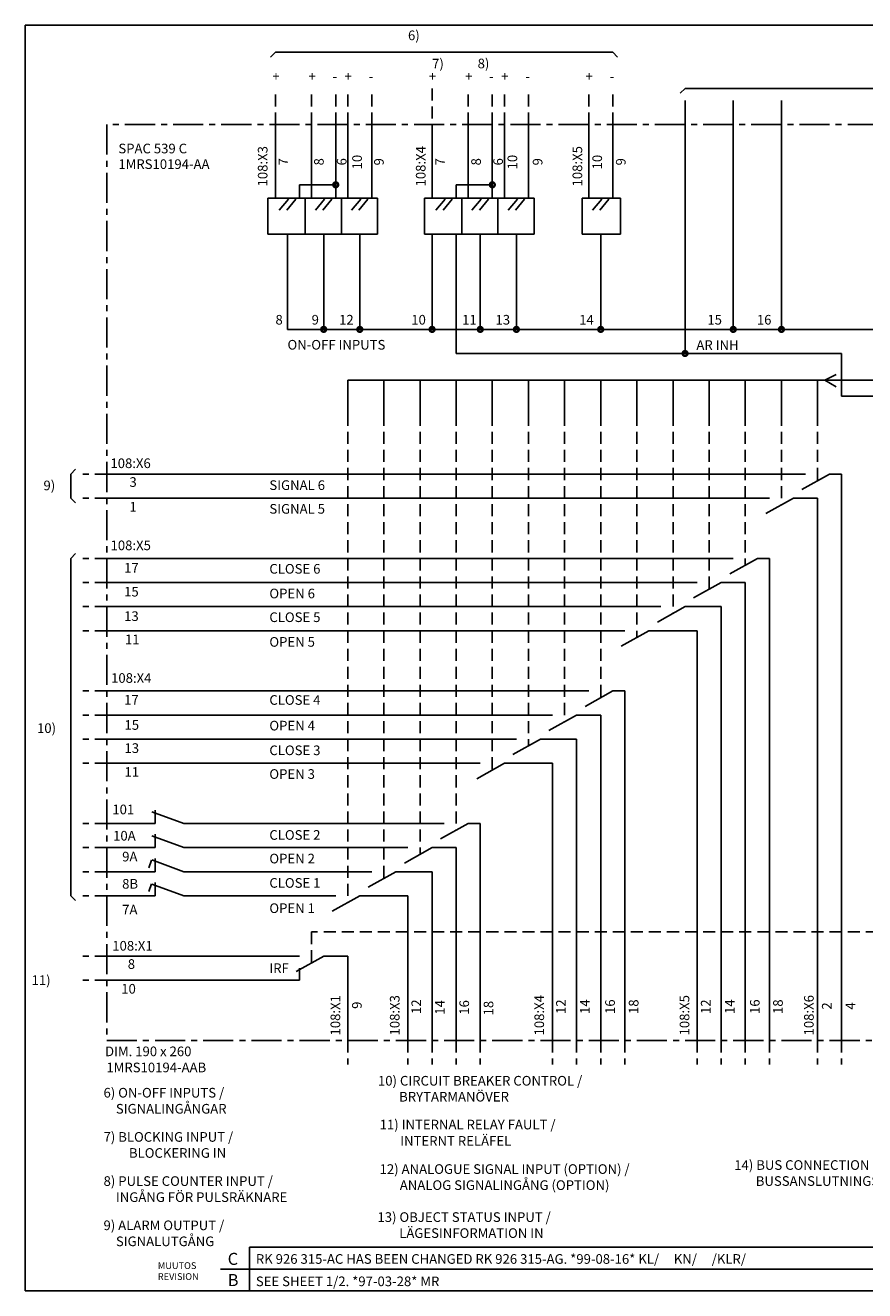
# Model space of a CAD drawing. Extents: x 1 to 393, y 1 to 263.
# Drawn here: x 1 to 175, y 1 to 263 of the extents above; entities that cross this region are included whole.
import ezdxf

# ---------------------------------------------------------------- set-up
doc = ezdxf.new("R2010")
doc.units = 0
doc.header["$LTSCALE"] = 5
doc.linetypes.add('CENTER', pattern=[2, 1.25, -0.25, 0.25, -0.25])
doc.linetypes.add('DASHED', pattern=[0.75, 0.5, -0.25])
doc.layers.get('0').update_dxf_attribs({"linetype": 'CONTINUOUS'})
for name, color, linetype in [('BASE', 7, 'CONTINUOUS'), ('OHUT', 6, 'CONTINUOUS'), ('PAKSU', 3, 'CONTINUOUS'), ('RAAMI', 4, 'CONTINUOUS'), ('SWEDEN2', 5, 'CONTINUOUS')]:
    doc.layers.add(name, color=color, linetype=linetype)
doc.styles.add('ROMANS', font='romans')

# ---------------------------------------------------------------- blocks, each defined once
blk = doc.blocks.new('BLC43')
at = {"layer": 'SWEDEN2', "linetype": 'Continuous'}
blk.add_text('+', height=2, dxfattribs=at).set_placement((-0.65, -0.99))
blk = doc.blocks.new('BLC42')
at = {"layer": 'SWEDEN2', "linetype": 'Continuous'}
blk.add_text('-', height=2, dxfattribs=at).set_placement((-0.66, -0.99))
blk = doc.blocks.new('BLC29')
at = {"linetype": 'Continuous'}
for p, q in [((0, 1.21), (2.35, -0.13)), ((2.35, -0.13), (0, -1.32))]:
    blk.add_line(p, q, dxfattribs=at)
blk = doc.blocks.new('B506')
at = {"layer": 'BASE', "linetype": 'Continuous', "rotation": 180}
blk.add_blockref('BLC29', (1.99, -0.13), dxfattribs=at)
blk = doc.blocks.new('A$C54B246A1')
at = {"linetype": 'Continuous', "style": 'ROMANS'}
blk.add_text('RK 926 315-AC HAS BEEN CHANGED RK 926 315-AG. *99-08-16* KL/     KN/     /KLR/', height=2, dxfattribs=at).set_placement((-0.38, 0.67))

msp = doc.modelspace()

# ---------------------------------------------------------------- linework, layer by layer
at = {"linetype": 'Continuous'}
for p, q in [((52.5, 257.5), (51.5, 256.5)), ((122.5, 257.5), (52.5, 257.5)), ((122.5, 257.5), (123.5, 256.5)), ((137.5, 250), (136.5, 249)), ((230, 250), (137.5, 250)), ((137.5, 242.5), (137.5, 247.5)), ((147.5, 242.5), (147.5, 247.5)), ((157.5, 242.5), (157.5, 247.5)), ((10, 170), (11, 171)), ((10, 170), (10, 165)), ((10, 165), (11, 164)), ((10, 152.5), (11, 153.5)), ((10, 152.5), (10, 82.5)), ((26.79, 89.89), (26.24, 88.32)), ((26.79, 84.97), (26.24, 83.4)), ((10, 82.5), (11, 81.5))]:
    msp.add_line(p, q, dxfattribs=at)
at = {"linetype": 'DASHED'}
for p, q in [((52.5, 242.5), (52.5, 250)), ((60, 242.5), (60, 250)), ((65, 242.5), (65, 250)), ((67.5, 242.5), (67.5, 250)), ((72.5, 242.5), (72.5, 250)), ((85, 250), (85, 242.5)), ((92.5, 242.5), (92.5, 250)), ((97.5, 242.5), (97.5, 250)), ((100, 242.5), (100, 250)), ((105, 242.5), (105, 250)), ((117.5, 242.5), (117.5, 250)), ((122.5, 242.5), (122.5, 250)), ((17.5, 170), (12.5, 170)), ((17.5, 165), (12.5, 165)), ((17.5, 152.5), (12.5, 152.5)), ((17.5, 147.5), (12.5, 147.5)), ((17.5, 142.5), (12.5, 142.5)), ((17.5, 137.5), (12.5, 137.5)), ((17.5, 125), (12.5, 125)), ((17.5, 120), (12.5, 120)), ((17.5, 115), (12.5, 115)), ((17.5, 110), (12.5, 110)), ((17.5, 97.5), (12.5, 97.5)), ((17.5, 92.5), (12.5, 92.5)), ((17.5, 87.5), (12.5, 87.5)), ((17.5, 82.5), (12.5, 82.5)), ((17.5, 70), (12.5, 70)), ((17.5, 65), (12.5, 65)), ((67.5, 52.5), (67.5, 47.5)), ((80, 52.5), (80, 47.5)), ((85, 52.5), (85, 47.5)), ((90, 52.5), (90, 47.5)), ((95, 52.5), (95, 47.5)), ((110, 52.5), (110, 47.5)), ((115, 52.5), (115, 47.5)), ((120, 52.5), (120, 47.5)), ((125, 52.5), (125, 47.5)), ((140, 52.5), (140, 47.5)), ((145, 52.5), (145, 47.5)), ((150, 52.5), (150, 47.5)), ((155, 52.5), (155, 47.5)), ((165, 52.5), (165, 47.5)), ((170, 52.5), (170, 47.5))]:
    msp.add_line(p, q, dxfattribs=at)
at = {"layer": 'BASE', "linetype": 'CENTER'}
for p, q in [((17.5, 242.5), (17.5, 52.5)), ((277.5, 242.5), (17.5, 242.5)), ((17.5, 242.5), (17.5, 52.5)), ((17.5, 52.5), (277.5, 52.5))]:
    msp.add_line(p, q, dxfattribs=at)
at = {"layer": 'BASE', "linetype": 'Continuous'}
for p, q in [((52.5, 227.2), (52.5, 242.5)), ((60, 227.2), (60, 242.5)), ((65, 230), (65, 242.5)), ((67.5, 227.2), (67.5, 242.5)), ((72.5, 230), (72.5, 242.5)), ((85, 227.2), (85, 242.5)), ((92.5, 227.2), (92.5, 242.5)), ((97.5, 230), (97.5, 242.5)), ((100, 227.2), (100, 242.5)), ((105, 230), (105, 242.5)), ((117.5, 227.2), (117.5, 242.5)), ((122.5, 227.2), (122.5, 242.5)), ((137.5, 242.5), (137.5, 195)), ((147.5, 242.5), (147.5, 200)), ((157.5, 242.5), (157.5, 200)), ((57.5, 227.2), (57.5, 230)), ((57.5, 230), (65, 230)), ((65, 227.2), (65, 230)), ((72.5, 227.2), (72.5, 230)), ((90, 230), (97.5, 230)), ((90, 227.2), (90, 230)), ((97.5, 227.2), (97.5, 230)), ((105, 227.2), (105, 230)), ((55, 215), (55, 219.78)), ((62.5, 200), (62.5, 219.78)), ((70, 200), (70, 219.78)), ((84.99, 200), (84.99, 219.78)), ((90, 219.78), (90, 195)), ((95, 200), (95, 219.78)), ((102.5, 200), (102.5, 219.78)), ((120, 200), (120, 219.78)), ((55, 215), (55, 200)), ((55, 200), (220, 200)), ((90, 195), (170, 195)), ((170, 195), (170, 186.13)), ((185, 189.45), (67.5, 189.45)), ((67.5, 189.45), (67.5, 182.5)), ((75, 189.45), (75, 182.5)), ((82.5, 189.45), (82.5, 182.5)), ((90, 189.45), (90, 182.5)), ((97.5, 189.45), (97.5, 182.5)), ((105, 189.45), (105, 182.5)), ((112.5, 189.45), (112.5, 182.5)), ((120, 189.45), (120, 182.5)), ((127.5, 189.45), (127.5, 182.5)), ((135, 189.45), (135, 182.5)), ((142.5, 189.45), (142.5, 182.5)), ((150, 189.45), (150, 182.5)), ((157.5, 189.45), (157.5, 182.5)), ((165, 189.45), (165, 182.5)), ((183.01, 186.13), (170, 186.13)), ((162.5, 170), (17.5, 170)), ((167.5, 170), (161.76, 166.79)), ((167.5, 170), (170, 170)), ((170, 170), (170, 52.5)), ((155, 165), (17.5, 165)), ((160, 165), (154.26, 161.79)), ((160, 165), (165, 165)), ((165, 52.5), (165, 165)), ((147.5, 152.5), (17.5, 152.5)), ((152.5, 152.5), (146.76, 149.29)), ((152.5, 152.5), (155, 152.5)), ((155, 152.5), (155, 52.5)), ((140, 147.5), (17.5, 147.5)), ((145, 147.5), (139.26, 144.29)), ((145, 147.5), (150, 147.5)), ((150, 52.5), (150, 147.5)), ((132.5, 142.5), (17.5, 142.5)), ((137.5, 142.5), (131.76, 139.29)), ((137.5, 142.5), (145, 142.5)), ((145, 52.5), (145, 142.5)), ((17.5, 137.5), (125, 137.5)), ((130, 137.5), (124.26, 134.29)), ((130, 137.5), (140, 137.5)), ((140, 52.5), (140, 137.5)), ((117.5, 125), (17.5, 125)), ((122.5, 125), (116.76, 121.79)), ((122.5, 125), (125, 125)), ((125, 125), (125, 52.5)), ((110, 120), (17.5, 120)), ((115, 120), (109.26, 116.79)), ((115, 120), (120, 120)), ((120, 52.5), (120, 120)), ((102.5, 115), (17.5, 115)), ((107.5, 115), (101.76, 111.79)), ((107.5, 115), (115, 115)), ((115, 52.5), (115, 115)), ((17.5, 110), (95, 110)), ((100, 110), (94.26, 106.79)), ((100, 110), (110, 110)), ((110, 52.5), (110, 110)), ((33.5, 97.5), (26.84, 99.93)), ((27.5, 97.5), (27.5, 100.27)), ((17.5, 97.5), (27.5, 97.5)), ((33.5, 97.5), (45, 97.5)), ((87.5, 97.5), (45, 97.5)), ((92.5, 97.5), (86.76, 94.29)), ((92.5, 97.5), (95, 97.5)), ((95, 97.5), (95, 52.5)), ((33.5, 92.5), (26.84, 94.93)), ((27.5, 92.5), (27.5, 95.27)), ((17.5, 92.5), (27.5, 92.5)), ((33.5, 92.5), (45, 92.5)), ((80, 92.5), (45, 92.5)), ((85, 92.5), (79.26, 89.29)), ((85, 92.5), (90, 92.5)), ((90, 52.5), (90, 92.5)), ((33.5, 87.5), (26.84, 89.93)), ((27.5, 87.5), (27.5, 90.27)), ((17.5, 87.5), (27.5, 87.5)), ((33.5, 87.5), (45, 87.5)), ((72.5, 87.5), (45, 87.5)), ((77.5, 87.5), (71.76, 84.29)), ((77.5, 87.5), (85, 87.5)), ((85, 52.5), (85, 87.5)), ((33.5, 82.5), (26.84, 84.93)), ((27.5, 82.5), (27.5, 85.27)), ((17.5, 82.5), (27.5, 82.5)), ((33.5, 82.5), (45, 82.5)), ((65, 82.5), (45, 82.5)), ((70, 82.5), (64.26, 79.29)), ((70, 82.5), (75, 82.5)), ((75, 82.5), (80, 82.5)), ((80, 52.5), (80, 82.5)), ((52.5, 70), (17.5, 70)), ((52.5, 70), (57.5, 70)), ((62.5, 70), (56.76, 66.79)), ((62.5, 70), (67.5, 70)), ((67.5, 70), (67.5, 52.5)), ((57.5, 65), (57.5, 67.5)), ((52.5, 65), (17.5, 65)), ((57.5, 65), (52.5, 65))]:
    msp.add_line(p, q, dxfattribs=at)
at = {"layer": 'BASE'}
for p, q in [((59.09, 227.2), (50.9, 227.2)), ((50.9, 227.2), (50.9, 219.78)), ((55.2, 227.03), (53.28, 224.76)), ((56.69, 227.03), (54.83, 224.76)), ((66.59, 227.2), (58.4, 227.2)), ((58.67, 227.2), (58.67, 219.78)), ((62.7, 227.03), (60.78, 224.76)), ((64.19, 227.03), (62.33, 224.76)), ((73.67, 227.2), (65.9, 227.2)), ((66.17, 227.2), (66.17, 219.78)), ((70.2, 227.03), (68.28, 224.76)), ((71.69, 227.03), (69.83, 224.76)), ((73.67, 227.2), (73.67, 219.78)), ((83.4, 227.2), (83.4, 219.78)), ((91.59, 227.2), (83.4, 227.2)), ((87.7, 227.03), (85.78, 224.76)), ((89.19, 227.03), (87.33, 224.76)), ((99.09, 227.2), (90.9, 227.2)), ((91.17, 227.2), (91.17, 219.78)), ((95.2, 227.03), (93.28, 224.76)), ((96.69, 227.03), (94.83, 224.76)), ((106.17, 227.2), (98.4, 227.2)), ((98.67, 227.2), (98.67, 219.78)), ((102.7, 227.03), (100.78, 224.76)), ((104.19, 227.03), (102.33, 224.76)), ((106.17, 227.2), (106.17, 219.78)), ((124.09, 227.2), (116.17, 227.2)), ((116.17, 227.2), (116.17, 219.78)), ((120.2, 227.03), (118.28, 224.76)), ((121.69, 227.03), (119.83, 224.76)), ((124.09, 219.78), (124.09, 227.2)), ((50.9, 219.78), (59.09, 219.78)), ((58.4, 219.78), (66.59, 219.78)), ((65.9, 219.78), (73.67, 219.78)), ((83.4, 219.78), (91.59, 219.78)), ((90.9, 219.78), (99.09, 219.78)), ((98.4, 219.78), (106.17, 219.78)), ((116.17, 219.78), (124.09, 219.78))]:
    msp.add_line(p, q, dxfattribs=at)
at = {"layer": 'BASE', "linetype": 'DASHED'}
for p, q in [((67.5, 182.5), (67.5, 81.1)), ((75, 182.5), (75, 86.1)), ((82.5, 182.5), (82.5, 91.1)), ((90, 182.5), (90, 96.1)), ((97.5, 182.5), (97.5, 108.6)), ((105, 182.5), (105, 113.6)), ((112.5, 182.5), (112.5, 118.6)), ((120, 182.5), (120, 123.6)), ((127.5, 182.5), (127.5, 136.1)), ((135, 182.5), (135, 141.1)), ((142.5, 182.5), (142.5, 146.1)), ((150, 182.5), (150, 151.1)), ((157.5, 182.5), (157.5, 163.6)), ((165, 182.5), (165, 168.6)), ((177.5, 75), (60, 75)), ((60, 75), (60, 68.6))]:
    msp.add_line(p, q, dxfattribs=at)
at = {"layer": 'BASE', "linetype": 'CENTER', "const_width": 0.5}
for points in [[(64.5, 230, 1), (65.5, 230, 1)], [(97, 230, 1), (98, 230, 1)], [(62, 200, 1), (63, 200, 1)], [(69.5, 200, 1), (70.5, 200, 1)], [(84.5, 200, 1), (85.5, 200, 1)], [(94.5, 200, 1), (95.5, 200, 1)], [(102, 200, 1), (103, 200, 1)], [(119.5, 200, 1), (120.5, 200, 1)], [(147, 200, 1), (148, 200, 1)], [(157, 200, 1), (158, 200, 1)], [(137, 195, 1), (138, 195, 1)]]:
    msp.add_lwpolyline(points, format="xyb", close=True, dxfattribs=at)
at = {"layer": 'OHUT'}
for p, q in [((47.08, 9.58), (209.58, 9.58)), ((47.08, 0.58), (47.08, 9.58)), ((41.08, 5.08), (209.58, 5.08))]:
    msp.add_line(p, q, dxfattribs=at)
at = {"layer": 'PAKSU'}
for p, q in [((0.58, 263.08), (392.58, 263.08)), ((0.58, 0.58), (0.58, 263.08)), ((0.58, 0.58), (392.58, 0.58))]:
    msp.add_line(p, q, dxfattribs=at)
at = {"layer": 'RAAMI'}
msp.add_line((18.58, 0.58), (0.58, 0.58), dxfattribs=at)

# ---------------------------------------------------------------- block references
at = {"linetype": 'DASHED'}
for name, p in [('BLC43', (52.5, 252.5)), ('BLC43', (60, 252.5)), ('BLC42', (65, 252.5)), ('BLC43', (67.5, 252.5)), ('BLC42', (72.5, 252.5)), ('BLC43', (85, 252.5)), ('BLC43', (92.5, 252.5)), ('BLC42', (97.5, 252.5)), ('BLC43', (100, 252.5)), ('BLC42', (105, 252.5)), ('BLC43', (117.5, 252.5)), ('BLC42', (122.5, 252.5))]:
    msp.add_blockref(name, p, dxfattribs=at)
at = {"linetype": 'Continuous'}
msp.add_blockref('A$C54B246A1', (48.81, 5.49), dxfattribs=at)
at = {"layer": 'BASE', "linetype": 'CENTER'}
msp.add_blockref('B506', (166.84, 189.45), dxfattribs=at)

# ---------------------------------------------------------------- texts
at = {"linetype": 'Continuous', "style": 'ROMANS'}
for s, p in [('6)', (80, 260)), ('7)', (85, 254.13)), ('8)', (94.45, 254.16)), ('SPAC 539 C', (19.89, 236.52)), ('1MRS10194-AA', (19.89, 233.28)), ('9)', (4.35, 166.63)), ('10)', (3.01, 116.28)), ('11)', (1.88, 64)), ('DIM. 190 x 260', (17.13, 49.23)), ('1MRS10194-AAB', (17.41, 45.89)), ('10) CIRCUIT BREAKER CONTROL /', (73.77, 43.13)), ('6) ON-OFF INPUTS /', (16.81, 40.65)), ('  BRYTARMANÖVER', (76.94, 39.82)), ('  SIGNALINGÅNGAR', (18.15, 37.32)), ('11) INTERNAL RELAY FAULT /', (74.12, 34.04)), ('7) BLOCKING INPUT /', (16.82, 31.48)), ('  INTERNT RELÄFEL', (77.16, 30.65)), ('BLOCKERING IN', (22.09, 28.15)), ('12) ANALOGUE SIGNAL INPUT (OPTION) /', (74.11, 24.81)), ('14) BUS CONNECTION MODULE', (147.71, 25.65)), ('8) PULSE COUNTER INPUT /', (16.82, 22.32)), ('  ANALOG SIGNALINGÅNG (OPTION)', (77.08, 21.48)), ('  BUSSANSLUTNINGSMODUL', (150.96, 22.33)), ('  INGÅNG FÖR PULSRÄKNARE', (18.16, 18.99)), ('13) OBJECT STATUS INPUT /', (73.66, 14.85)), ('9) ALARM OUTPUT /', (16.81, 13.14)), ('  LÄGESINFORMATION IN', (76.95, 11.53)), ('  SIGNALUTGÅNG', (18.16, 9.82)), ('SEE SHEET 1/2. *97-03-28* MR', (48.43, 1.52))]:
    msp.add_text(s, height=2, dxfattribs=at).set_placement(p)
at = {"layer": 'BASE', "linetype": 'Continuous', "style": 'ROMANS'}
for s, p in [('108:X3', (50.84, 229.65)), ('108:X4', (83.64, 229.65)), ('108:X5', (116.15, 229.65)), ('7', (55.13, 234.01)), ('8', (62.51, 234.01)), ('6', (67.24, 234.01)), ('10', (70.43, 233.19)), ('9', (74.97, 234.01)), ('7', (87.66, 234.01)), ('8', (95.13, 234.01)), ('6', (99.7, 234.01)), ('10', (102.66, 233.19)), ('9', (107.9, 234.01)), ('10', (120.27, 233.19)), ('9', (125.16, 234.01)), ('108:X1', (65.93, 53.52)), ('9', (70.39, 59.04)), ('108:X3', (78.25, 53.52)), ('12', (82.72, 57.98)), ('14', (87.63, 57.83)), ('16', (92.67, 57.83)), ('18', (97.71, 57.68)), ('108:X4', (108.24, 53.53)), ('12', (112.74, 57.98)), ('14', (117.72, 57.98)), ('16', (122.93, 57.98)), ('18', (127.83, 57.98)), ('108:X5', (138.39, 53.53)), ('12', (142.79, 57.98)), ('14', (147.78, 57.98)), ('16', (152.98, 57.98)), ('18', (157.78, 57.98)), ('108:X6', (164.2, 53.53)), ('2', (167.91, 58.89)), ('4', (172.81, 58.89))]:
    msp.add_text(s, height=2, rotation=90, dxfattribs=at).set_placement(p)
for s, p in [('8', (52.5, 201)), ('9', (60, 201)), ('12', (65.7, 201)), ('10', (80.68, 201)), ('11', (91.22, 201)), ('13', (98.16, 201)), ('14', (115.53, 201)), ('15', (142.13, 201)), ('16', (152.4, 201)), ('ON-OFF INPUTS', (54.99, 195.81)), ('AR INH', (139.85, 195.74)), ('108:X6', (18.24, 171.23)), ('3', (22.19, 167.33)), ('SIGNAL 6', (51.23, 166.69)), ('1', (22.18, 162.19)), ('SIGNAL 5', (51.23, 161.77)), ('108:X5', (18.27, 154.2)), ('17', (21.09, 149.55)), ('CLOSE 6', (51.23, 149.33)), ('15', (21.09, 144.59)), ('OPEN 6', (51.23, 144.21)), ('13', (21.09, 139.51)), ('CLOSE 5', (51.23, 139.29)), ('11', (21.27, 134.7)), ('OPEN 5', (51.23, 134.17)), ('108:X4', (18.38, 126.68)), ('17', (21.1, 122.17)), ('CLOSE 4', (51.23, 122.12)), ('15', (21.16, 116.94)), ('OPEN 4', (51.23, 116.8)), ('13', (21.16, 112.14)), ('CLOSE 3', (51.23, 111.68)), ('11', (21.16, 107.19)), ('OPEN 3', (51.23, 106.76)), ('101', (18.64, 99.41)), ('10A', (18.8, 93.96)), ('CLOSE 2', (51.23, 94.12)), ('9A', (20.68, 89.63)), ('OPEN 2', (51.23, 89.22)), ('8B', (20.68, 83.99)), ('CLOSE 1', (51.23, 84.17)), ('7A', (20.68, 78.63)), ('OPEN 1', (51.23, 78.93)), ('108:X1', (18.63, 71.13)), ('8', (21.84, 67.34)), ('IRF', (51.23, 66.48)), ('10', (20.49, 62.21))]:
    msp.add_text(s, height=2, dxfattribs=at).set_placement(p)
at = {"layer": 'RAAMI', "style": 'ROMANS'}
for s, height, p in [('C', 2.5, (42.58, 5.93)), ('MUUTOS', 1.4, (28.08, 5.08)), ('REVISION', 1.4, (28.08, 2.81)), ('B', 2.5, (42.58, 1.54))]:
    msp.add_text(s, height=height, dxfattribs=at).set_placement(p)

doc.saveas('drawing.dxf')
